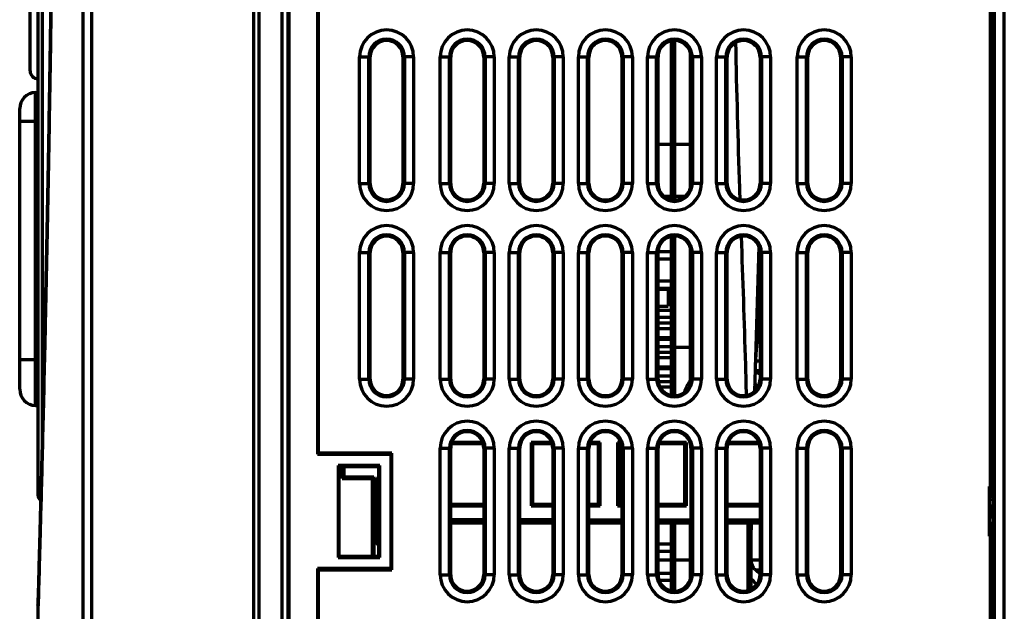
# Model space of a CAD drawing. Units: millimetres. Extents: x 2129 to 2321, y 757 to 1235.
# Drawn here: x 2140 to 2226, y 1044 to 1095 of the extents above; entities that cross this region are included whole.
import ezdxf

# ---------------------------------------------------------------- set-up
doc = ezdxf.new("R2010")
doc.units = ezdxf.units.MM
doc.layers.add('alpha3', color=253, linetype='Continuous', lineweight=70)

msp = doc.modelspace()

# ---------------------------------------------------------------- linework, layer by layer
at = {"layer": 'alpha3'}
for p, q in [((2225.55, 876.229), (2225.55, 1198.175)), ((2160.35, 1150.002), (2160.35, 971.904)), ((2160.85, 971.002), (2160.85, 1150.002)), ((2145.52, 1149.202), (2145.52, 1040.853)), ((2146.293, 1149.202), (2146.293, 1040.837)), ((2162.85, 971.037), (2162.85, 1149.967)), ((2141.65, 1053.55), (2141.65, 1139.452)), ((2142.036, 1058.559), (2142.036, 1138.253)), ((2163.41, 1133.802), (2163.41, 970.602)), ((2163.428, 1133.784), (2163.428, 970.62)), ((2163.35, 979.107), (2163.35, 1131.174)), ((2224.705, 990.368), (2224.705, 1099.036)), ((2165.922, 1098.23), (2165.922, 1057.174)), ((2166.01, 1057.262), (2166.01, 1098.142)), ((2224.31, 1098.142), (2224.31, 1054.359)), ((2224.397, 1054.359), (2224.397, 1098.23)), ((2224.55, 1098.66), (2224.55, 990.743)), ((2140.95, 1090.502), (2140.95, 1097.102)), ((2196.65, 1079.313), (2196.65, 1093.091)), ((2196.95, 1079.278), (2196.95, 1093.126)), ((2198.28, 1092.084), (2198.28, 1080.32)), ((2169.563, 1080.702), (2169.563, 1091.702)), ((2169.563, 1091.702), (2170.489, 1091.702)), ((2170.36, 1080.702), (2170.36, 1091.702)), ((2170.489, 1080.702), (2170.489, 1091.702)), ((2173.331, 1091.702), (2173.331, 1080.702)), ((2174.257, 1091.702), (2173.331, 1091.702)), ((2173.46, 1091.702), (2173.46, 1080.702)), ((2174.257, 1091.702), (2174.257, 1080.702)), ((2176.563, 1080.702), (2176.563, 1091.702)), ((2176.563, 1091.702), (2177.36, 1091.702)), ((2177.36, 1080.702), (2177.36, 1091.702)), ((2177.48, 1080.707), (2177.48, 1091.696)), ((2180.34, 1091.696), (2180.34, 1080.707)), ((2180.46, 1091.702), (2180.46, 1080.702)), ((2181.257, 1091.702), (2180.46, 1091.702)), ((2181.257, 1091.702), (2181.257, 1080.702)), ((2182.563, 1080.702), (2182.563, 1091.702)), ((2182.563, 1091.702), (2183.36, 1091.702)), ((2183.36, 1080.702), (2183.36, 1091.702)), ((2183.48, 1080.707), (2183.48, 1091.696)), ((2186.34, 1091.696), (2186.34, 1080.707)), ((2186.46, 1091.702), (2186.46, 1080.702)), ((2187.257, 1091.702), (2186.46, 1091.702)), ((2187.257, 1091.702), (2187.257, 1080.702)), ((2188.563, 1080.702), (2188.563, 1091.702)), ((2188.563, 1091.702), (2189.36, 1091.702)), ((2189.36, 1080.702), (2189.36, 1091.702)), ((2189.48, 1080.707), (2189.48, 1091.696)), ((2192.34, 1091.696), (2192.34, 1080.707)), ((2192.46, 1091.702), (2192.46, 1080.702)), ((2193.257, 1091.702), (2192.46, 1091.702)), ((2193.257, 1091.702), (2193.257, 1080.702)), ((2194.563, 1080.702), (2194.563, 1091.702)), ((2194.563, 1091.702), (2195.36, 1091.702)), ((2195.36, 1080.702), (2195.36, 1091.702)), ((2195.48, 1080.707), (2195.48, 1091.696)), ((2198.34, 1091.696), (2198.34, 1080.707)), ((2198.46, 1091.702), (2198.46, 1080.702)), ((2199.257, 1091.702), (2198.46, 1091.702)), ((2199.257, 1091.702), (2199.257, 1080.702)), ((2200.563, 1080.702), (2200.563, 1091.702)), ((2200.563, 1091.702), (2201.36, 1091.702)), ((2201.36, 1080.702), (2201.36, 1091.702)), ((2201.48, 1080.707), (2201.48, 1091.696)), ((2204.34, 1091.696), (2204.34, 1080.707)), ((2204.46, 1091.702), (2204.46, 1080.702)), ((2205.257, 1091.702), (2204.46, 1091.702)), ((2205.257, 1091.702), (2205.257, 1080.702)), ((2207.563, 1080.702), (2207.563, 1091.702)), ((2207.563, 1091.702), (2208.489, 1091.702)), ((2208.36, 1080.702), (2208.36, 1091.702)), ((2208.489, 1080.702), (2208.489, 1091.702)), ((2211.331, 1091.702), (2211.331, 1080.702)), ((2212.257, 1091.702), (2211.331, 1091.702)), ((2211.46, 1091.702), (2211.46, 1080.702)), ((2212.257, 1091.702), (2212.257, 1080.702)), ((2141.426, 1088.608), (2141.65, 1088.612)), ((2140.05, 1062.816), (2140.05, 1087.208)), ((2140.05, 1086.108), (2141.426, 1086.108)), ((2141.426, 1086.108), (2141.65, 1086.112)), ((2141.426, 1065.415), (2141.426, 1086.108)), ((2195.48, 1084.123), (2196.65, 1084.123)), ((2196.95, 1084.123), (2198.28, 1084.123)), ((2169.563, 1080.702), (2170.489, 1080.702)), ((2174.257, 1080.702), (2173.331, 1080.702)), ((2176.563, 1080.702), (2177.36, 1080.702)), ((2181.257, 1080.702), (2180.46, 1080.702)), ((2182.563, 1080.702), (2183.36, 1080.702)), ((2187.257, 1080.702), (2186.46, 1080.702)), ((2188.563, 1080.702), (2189.36, 1080.702)), ((2193.257, 1080.702), (2192.46, 1080.702)), ((2194.563, 1080.702), (2195.36, 1080.702)), ((2199.257, 1080.702), (2198.46, 1080.702)), ((2200.563, 1080.702), (2201.36, 1080.702)), ((2205.257, 1080.702), (2204.46, 1080.702)), ((2207.563, 1080.702), (2208.489, 1080.702)), ((2212.257, 1080.702), (2211.331, 1080.702)), ((2196.023, 1079.592), (2196.65, 1079.592)), ((2196.95, 1079.592), (2197.797, 1079.592)), ((2196.65, 1062.313), (2196.65, 1076.091)), ((2196.95, 1062.278), (2196.95, 1076.126)), ((2195.494, 1074.787), (2196.65, 1074.787)), ((2198.28, 1075.084), (2198.28, 1063.32)), ((2204.223, 1075.234), (2203.845, 1062.639)), ((2169.563, 1063.702), (2169.563, 1074.702)), ((2169.563, 1074.702), (2170.489, 1074.702)), ((2170.36, 1063.702), (2170.36, 1074.702)), ((2170.489, 1063.702), (2170.489, 1074.702)), ((2173.331, 1074.702), (2173.331, 1063.702)), ((2174.257, 1074.702), (2173.331, 1074.702)), ((2173.46, 1074.702), (2173.46, 1063.702)), ((2174.257, 1074.702), (2174.257, 1063.702)), ((2176.563, 1063.702), (2176.563, 1074.702)), ((2176.563, 1074.702), (2177.36, 1074.702)), ((2177.36, 1063.702), (2177.36, 1074.702)), ((2177.48, 1063.707), (2177.48, 1074.696)), ((2180.34, 1074.696), (2180.34, 1063.707)), ((2180.46, 1074.702), (2180.46, 1063.702)), ((2181.257, 1074.702), (2180.46, 1074.702)), ((2181.257, 1074.702), (2181.257, 1063.702)), ((2182.563, 1063.702), (2182.563, 1074.702)), ((2182.563, 1074.702), (2183.36, 1074.702)), ((2183.36, 1063.702), (2183.36, 1074.702)), ((2183.48, 1063.707), (2183.48, 1074.696)), ((2186.34, 1074.696), (2186.34, 1063.707)), ((2186.46, 1074.702), (2186.46, 1063.702)), ((2187.257, 1074.702), (2186.46, 1074.702)), ((2187.257, 1074.702), (2187.257, 1063.702)), ((2188.563, 1063.702), (2188.563, 1074.702)), ((2188.563, 1074.702), (2189.36, 1074.702)), ((2189.36, 1063.702), (2189.36, 1074.702)), ((2189.48, 1063.707), (2189.48, 1074.696)), ((2192.34, 1074.696), (2192.34, 1063.707)), ((2192.46, 1074.702), (2192.46, 1063.702)), ((2193.257, 1074.702), (2192.46, 1074.702)), ((2193.257, 1074.702), (2193.257, 1063.702)), ((2194.563, 1063.702), (2194.563, 1074.702)), ((2194.563, 1074.702), (2195.36, 1074.702)), ((2195.36, 1063.702), (2195.36, 1074.702)), ((2195.48, 1063.707), (2195.48, 1074.696)), ((2195.48, 1074.157), (2196.65, 1074.157)), ((2198.34, 1074.696), (2198.34, 1063.707)), ((2198.46, 1074.702), (2198.46, 1063.702)), ((2199.257, 1074.702), (2198.46, 1074.702)), ((2199.257, 1074.702), (2199.257, 1063.702)), ((2200.563, 1063.702), (2200.563, 1074.702)), ((2200.563, 1074.702), (2201.36, 1074.702)), ((2201.36, 1063.702), (2201.36, 1074.702)), ((2201.48, 1063.707), (2201.48, 1074.696)), ((2204.34, 1074.696), (2204.34, 1063.707)), ((2204.46, 1074.702), (2204.46, 1063.702)), ((2205.257, 1074.702), (2204.46, 1074.702)), ((2205.257, 1074.702), (2205.257, 1063.702)), ((2207.563, 1063.702), (2207.563, 1074.702)), ((2207.563, 1074.702), (2208.489, 1074.702)), ((2208.36, 1063.702), (2208.36, 1074.702)), ((2208.489, 1063.702), (2208.489, 1074.702)), ((2211.331, 1074.702), (2211.331, 1063.702)), ((2212.257, 1074.702), (2211.331, 1074.702)), ((2211.46, 1074.702), (2211.46, 1063.702)), ((2212.257, 1074.702), (2212.257, 1063.702)), ((2195.48, 1072.247), (2196.65, 1072.247)), ((2195.48, 1071.617), (2196.65, 1071.617)), ((2195.48, 1071.531), (2196.35, 1071.531)), ((2196.35, 1071.531), (2196.35, 1070.031)), ((2195.48, 1070.031), (2196.35, 1070.031)), ((2195.48, 1069.707), (2196.65, 1069.707)), ((2195.48, 1069.077), (2196.65, 1069.077)), ((2195.48, 1068.581), (2196.65, 1068.581)), ((2195.48, 1068.111), (2196.65, 1068.111)), ((2195.48, 1067.311), (2196.65, 1067.311)), ((2195.48, 1067.167), (2196.65, 1067.167)), ((2195.48, 1066.537), (2196.65, 1066.537)), ((2196.95, 1066.492), (2198.28, 1066.492)), ((2140.05, 1065.415), (2141.426, 1065.415)), ((2141.426, 1065.415), (2141.65, 1065.411)), ((2195.48, 1066.041), (2196.65, 1066.041)), ((2195.48, 1065.571), (2196.65, 1065.571)), ((2195.48, 1064.771), (2196.65, 1064.771)), ((2195.48, 1064.627), (2196.65, 1064.627)), ((2204.34, 1065.249), (2203.923, 1065.249)), ((2169.563, 1063.702), (2170.489, 1063.702)), ((2174.257, 1063.702), (2173.331, 1063.702)), ((2176.563, 1063.702), (2177.36, 1063.702)), ((2181.257, 1063.702), (2180.46, 1063.702)), ((2182.563, 1063.702), (2183.36, 1063.702)), ((2187.257, 1063.702), (2186.46, 1063.702)), ((2188.563, 1063.702), (2189.36, 1063.702)), ((2193.257, 1063.702), (2192.46, 1063.702)), ((2194.563, 1063.702), (2195.36, 1063.702)), ((2195.48, 1063.997), (2196.65, 1063.997)), ((2199.257, 1063.702), (2198.46, 1063.702)), ((2200.563, 1063.702), (2201.36, 1063.702)), ((2204.34, 1064.411), (2203.972, 1064.411)), ((2204.34, 1064.402), (2203.991, 1064.402)), ((2205.257, 1063.702), (2204.46, 1063.702)), ((2207.563, 1063.702), (2208.489, 1063.702)), ((2212.257, 1063.702), (2211.331, 1063.702)), ((2195.512, 1063.501), (2196.65, 1063.501)), ((2195.667, 1063.031), (2196.65, 1063.031)), ((2141.426, 1061.416), (2141.65, 1061.412)), ((2176.563, 1046.702), (2176.563, 1057.702)), ((2176.563, 1057.702), (2177.36, 1057.702)), ((2177.36, 1046.702), (2177.36, 1057.702)), ((2177.48, 1046.707), (2177.48, 1057.696)), ((2180.282, 1058.071), (2177.538, 1058.071)), ((2180.24, 1058.202), (2177.58, 1058.202)), ((2180.34, 1057.696), (2180.34, 1046.707)), ((2180.46, 1057.702), (2180.46, 1046.702)), ((2181.257, 1057.702), (2180.46, 1057.702)), ((2181.257, 1057.702), (2181.257, 1046.702)), ((2182.563, 1046.702), (2182.563, 1057.702)), ((2182.563, 1057.702), (2183.36, 1057.702)), ((2183.36, 1046.702), (2183.36, 1057.702)), ((2183.48, 1046.707), (2183.48, 1057.696)), ((2184.45, 1058.202), (2184.45, 1052.702)), ((2184.45, 1058.202), (2184.581, 1058.071)), ((2186.24, 1058.202), (2184.45, 1058.202)), ((2184.581, 1058.071), (2184.581, 1052.833)), ((2186.282, 1058.071), (2184.581, 1058.071)), ((2186.34, 1057.696), (2186.34, 1046.707)), ((2186.46, 1057.702), (2186.46, 1046.702)), ((2187.257, 1057.702), (2186.46, 1057.702)), ((2187.257, 1057.702), (2187.257, 1046.702)), ((2188.563, 1046.702), (2188.563, 1057.702)), ((2188.563, 1057.702), (2189.36, 1057.702)), ((2189.36, 1046.702), (2189.36, 1057.702)), ((2189.48, 1046.707), (2189.48, 1057.696)), ((2190.319, 1058.071), (2189.538, 1058.071)), ((2190.45, 1058.202), (2189.58, 1058.202)), ((2190.45, 1058.202), (2190.319, 1058.071)), ((2190.319, 1052.833), (2190.319, 1058.071)), ((2190.45, 1052.702), (2190.45, 1058.202)), ((2191.95, 1058.202), (2191.95, 1052.702)), ((2191.95, 1058.202), (2192.081, 1058.071)), ((2192.24, 1058.202), (2191.95, 1058.202)), ((2192.081, 1058.071), (2192.081, 1052.833)), ((2192.282, 1058.071), (2192.081, 1058.071)), ((2192.34, 1057.696), (2192.34, 1046.707)), ((2192.46, 1057.702), (2192.46, 1046.702)), ((2193.257, 1057.702), (2192.46, 1057.702)), ((2193.257, 1057.702), (2193.257, 1046.702)), ((2194.563, 1046.702), (2194.563, 1057.702)), ((2194.563, 1057.702), (2195.36, 1057.702)), ((2195.36, 1046.702), (2195.36, 1057.702)), ((2195.48, 1046.707), (2195.48, 1057.696)), ((2197.819, 1058.071), (2195.538, 1058.071)), ((2197.95, 1058.202), (2195.58, 1058.202)), ((2197.95, 1058.202), (2197.819, 1058.071)), ((2197.819, 1052.833), (2197.819, 1058.071)), ((2197.95, 1052.702), (2197.95, 1058.202)), ((2198.34, 1057.696), (2198.34, 1046.707)), ((2198.46, 1057.702), (2198.46, 1046.702)), ((2199.257, 1057.702), (2198.46, 1057.702)), ((2199.257, 1057.702), (2199.257, 1046.702)), ((2200.563, 1046.702), (2200.563, 1057.702)), ((2200.563, 1057.702), (2201.36, 1057.702)), ((2201.36, 1046.702), (2201.36, 1057.702)), ((2201.48, 1046.707), (2201.48, 1057.696)), ((2204.282, 1058.071), (2201.538, 1058.071)), ((2204.24, 1058.202), (2201.58, 1058.202)), ((2204.34, 1057.696), (2204.34, 1046.707)), ((2204.46, 1057.702), (2204.46, 1046.702)), ((2205.257, 1057.702), (2204.46, 1057.702)), ((2205.257, 1057.702), (2205.257, 1046.702)), ((2207.563, 1046.702), (2207.563, 1057.702)), ((2207.563, 1057.702), (2208.489, 1057.702)), ((2208.36, 1046.702), (2208.36, 1057.702)), ((2208.489, 1046.702), (2208.489, 1057.702)), ((2211.331, 1057.702), (2211.331, 1046.702)), ((2212.257, 1057.702), (2211.331, 1057.702)), ((2211.46, 1057.702), (2211.46, 1046.702)), ((2212.257, 1057.702), (2212.257, 1046.702)), ((2165.922, 1057.174), (2166.01, 1057.262)), ((2165.922, 1057.174), (2172.285, 1057.174)), ((2172.372, 1057.262), (2166.01, 1057.262)), ((2172.285, 1057.174), (2172.372, 1057.262)), ((2172.285, 1057.174), (2172.285, 1047.23)), ((2172.372, 1047.142), (2172.372, 1057.262)), ((2167.7, 1056.209), (2167.7, 1048.194)), ((2167.805, 1056.105), (2167.7, 1056.209)), ((2171.32, 1056.209), (2167.7, 1056.209)), ((2167.805, 1048.299), (2167.805, 1056.105)), ((2167.805, 1056.105), (2171.215, 1056.105)), ((2168.065, 1056.105), (2168.065, 1055.057)), ((2168.21, 1056.105), (2168.21, 1055.202)), ((2171.215, 1056.105), (2171.32, 1056.209)), ((2171.215, 1056.105), (2171.215, 1055.202)), ((2171.32, 1048.194), (2171.32, 1056.209)), ((2168.065, 1055.057), (2168.21, 1055.202)), ((2168.21, 1055.202), (2170.81, 1055.202)), ((2170.661, 1055.053), (2170.81, 1055.202)), ((2170.81, 1055.202), (2170.81, 1048.299)), ((2171.069, 1054.959), (2171.215, 1055.202)), ((2168.065, 1055.057), (2170.661, 1055.053)), ((2170.661, 1055.053), (2170.661, 1048.299)), ((2171.069, 1054.959), (2170.81, 1054.959)), ((2171.09, 1054.499), (2170.81, 1054.499)), ((2171.09, 1054.499), (2171.069, 1054.959)), ((2171.109, 1052.376), (2171.09, 1054.499)), ((2224.274, 1050.045), (2224.274, 1054.359)), ((2224.274, 1054.359), (2224.55, 1054.359)), ((2224.431, 1054.254), (2224.362, 1054.324)), ((2224.55, 1054.323), (2224.363, 1054.323)), ((2224.431, 1053.333), (2224.431, 1054.254)), ((2177.48, 1052.833), (2180.34, 1052.833)), ((2177.48, 1052.702), (2180.34, 1052.702)), ((2184.45, 1052.702), (2184.581, 1052.833)), ((2184.45, 1052.702), (2186.34, 1052.702)), ((2184.581, 1052.833), (2186.34, 1052.833)), ((2189.48, 1052.833), (2190.319, 1052.833)), ((2189.48, 1052.702), (2190.45, 1052.702)), ((2190.45, 1052.702), (2190.319, 1052.833)), ((2191.95, 1052.702), (2192.081, 1052.833)), ((2191.95, 1052.702), (2192.34, 1052.702)), ((2192.081, 1052.833), (2192.34, 1052.833)), ((2195.48, 1052.833), (2197.819, 1052.833)), ((2195.48, 1052.702), (2197.95, 1052.702)), ((2197.95, 1052.702), (2197.819, 1052.833)), ((2201.48, 1052.833), (2204.34, 1052.833)), ((2201.48, 1052.702), (2204.34, 1052.702)), ((2224.431, 1053.333), (2224.526, 1053.176)), ((2224.51, 1052.82), (2224.51, 1051.584)), ((2171.109, 1052.376), (2170.81, 1052.376)), ((2171.109, 1052.028), (2170.81, 1052.028)), ((2171.09, 1049.904), (2171.109, 1052.028)), ((2177.48, 1051.506), (2180.34, 1051.502)), ((2177.48, 1051.202), (2180.34, 1051.202)), ((2183.48, 1051.497), (2186.34, 1051.493)), ((2183.48, 1051.202), (2186.34, 1051.202)), ((2189.48, 1051.488), (2192.34, 1051.484)), ((2189.48, 1051.202), (2192.34, 1051.202)), ((2195.48, 1051.479), (2198.34, 1051.475)), ((2195.48, 1051.202), (2198.34, 1051.202)), ((2196.65, 1045.313), (2196.65, 1051.202)), ((2196.95, 1045.278), (2196.95, 1051.202)), ((2198.28, 1051.202), (2198.28, 1046.32)), ((2201.48, 1051.47), (2204.34, 1051.465)), ((2201.48, 1051.202), (2204.34, 1051.202)), ((2203.28, 1051.202), (2203.28, 1045.331)), ((2224.431, 1051.071), (2224.526, 1051.228)), ((2224.431, 1050.149), (2224.431, 1051.071)), ((2224.274, 1050.045), (2224.55, 1050.045)), ((2224.31, 1050.045), (2224.31, 1006.262)), ((2224.431, 1050.149), (2224.362, 1050.08)), ((2224.55, 1050.081), (2224.363, 1050.081)), ((2224.397, 1050.045), (2224.397, 1006.174)), ((2224.427, 1050.31), (2224.55, 1050.313)), ((2171.09, 1049.904), (2170.81, 1049.904)), ((2171.069, 1049.445), (2170.81, 1049.445)), ((2171.069, 1049.445), (2171.09, 1049.904)), ((2171.069, 1049.445), (2171.215, 1049.202)), ((2171.215, 1049.202), (2171.215, 1048.299)), ((2195.48, 1049.387), (2196.65, 1049.387)), ((2167.805, 1048.299), (2167.7, 1048.194)), ((2171.215, 1048.299), (2167.805, 1048.299)), ((2171.215, 1048.299), (2171.32, 1048.194)), ((2195.48, 1048.757), (2196.65, 1048.757)), ((2167.7, 1048.194), (2171.32, 1048.194)), ((2195.48, 1047.992), (2196.65, 1047.992)), ((2196.95, 1047.992), (2198.28, 1047.992)), ((2203.533, 1047.992), (2204.34, 1047.992)), ((2165.922, 1047.23), (2165.922, 1006.174)), ((2165.922, 1047.23), (2166.01, 1047.142)), ((2172.285, 1047.23), (2165.922, 1047.23)), ((2166.01, 1006.262), (2166.01, 1047.142)), ((2166.01, 1047.142), (2172.372, 1047.142)), ((2172.285, 1047.23), (2172.372, 1047.142)), ((2176.563, 1046.702), (2177.36, 1046.702)), ((2181.257, 1046.702), (2180.46, 1046.702)), ((2182.563, 1046.702), (2183.36, 1046.702)), ((2187.257, 1046.702), (2186.46, 1046.702)), ((2188.563, 1046.702), (2189.36, 1046.702)), ((2193.257, 1046.702), (2192.46, 1046.702)), ((2194.563, 1046.702), (2195.36, 1046.702)), ((2195.48, 1046.847), (2196.65, 1046.847)), ((2199.257, 1046.702), (2198.46, 1046.702)), ((2200.563, 1046.702), (2201.36, 1046.702)), ((2204.34, 1047.102), (2203.991, 1047.102)), ((2205.257, 1046.702), (2204.46, 1046.702)), ((2207.563, 1046.702), (2208.489, 1046.702)), ((2212.257, 1046.702), (2211.331, 1046.702)), ((2195.573, 1046.217), (2196.65, 1046.217)), ((2141.65, 1040.954), (2141.65, 1044.008))]:
    msp.add_line(p, q, dxfattribs=at)
for centre, radius, start, end in [((2171.91, 1091.702), 2.347, 0, 180), ((2178.91, 1091.702), 2.347, 0, 180), ((2184.91, 1091.702), 2.347, 0, 180), ((2190.91, 1091.702), 2.347, 0, 180), ((2196.91, 1091.702), 2.347, 0, 180), ((2202.91, 1091.702), 2.347, 0, 180), ((2209.91, 1091.702), 2.347, 0, 180), ((2171.91, 1091.702), 1.55, 0, 180), ((2171.91, 1091.702), 1.421, 0, 180), ((2178.91, 1091.702), 1.55, 0, 180), ((2178.91, 1091.702), 1.43, 359.77926, 180.2207), ((2184.91, 1091.702), 1.55, 0, 180), ((2184.91, 1091.702), 1.43, 359.77926, 180.2207), ((2190.91, 1091.702), 1.55, 0, 180), ((2190.91, 1091.702), 1.43, 359.77926, 180.2207), ((2196.91, 1091.702), 1.55, 0, 180), ((2196.91, 1091.702), 1.43, 359.77926, 180.2207), ((2202.91, 1091.702), 1.55, 0, 180), ((2202.91, 1091.702), 1.43, 359.77926, 180.2207), ((2209.91, 1091.702), 1.55, 0, 180), ((2209.91, 1091.702), 1.421, 0, 180), ((2141.65, 1090.502), 0.7, 180, 270), ((2141.45, 1087.208), 1.4, 91, 179.99983), ((2171.91, 1080.702), 2.347, 180, 0), ((2171.91, 1080.702), 1.55, 180, 0), ((2171.91, 1080.702), 1.421, 180, 0), ((2178.91, 1080.702), 2.347, 180, 0), ((2178.91, 1080.702), 1.55, 180, 0), ((2178.91, 1080.702), 1.43, 179.77926, 0.2207), ((2184.91, 1080.702), 2.347, 180, 0), ((2184.91, 1080.702), 1.55, 180, 0), ((2184.91, 1080.702), 1.43, 179.77926, 0.2207), ((2190.91, 1080.702), 2.347, 180, 0), ((2190.91, 1080.702), 1.55, 180, 0), ((2190.91, 1080.702), 1.43, 179.77926, 0.2207), ((2196.91, 1080.702), 2.347, 180, 0), ((2196.91, 1080.702), 1.55, 180, 0), ((2196.91, 1080.702), 1.43, 179.77926, 0.2207), ((2202.91, 1080.702), 2.347, 180, 0), ((2202.91, 1080.702), 1.55, 180, 0), ((2202.91, 1080.702), 1.43, 179.77926, 0.2207), ((2209.91, 1080.702), 2.347, 180, 0), ((2209.91, 1080.702), 1.55, 180, 0), ((2209.91, 1080.702), 1.421, 180, 0), ((2171.91, 1074.702), 2.347, 0, 180), ((2178.91, 1074.702), 2.347, 0, 180), ((2184.91, 1074.702), 2.347, 0, 180), ((2190.91, 1074.702), 2.347, 0, 180), ((2196.91, 1074.702), 2.347, 0, 180), ((2202.91, 1074.702), 2.347, 0, 180), ((2209.91, 1074.702), 2.347, 0, 180), ((2171.91, 1074.702), 1.55, 0, 180), ((2171.91, 1074.702), 1.421, 0, 180), ((2178.91, 1074.702), 1.55, 0, 180), ((2178.91, 1074.702), 1.43, 359.77926, 180.2207), ((2184.91, 1074.702), 1.55, 0, 180), ((2184.91, 1074.702), 1.43, 359.77926, 180.2207), ((2190.91, 1074.702), 1.55, 0, 180), ((2190.91, 1074.702), 1.43, 359.77926, 180.2207), ((2196.91, 1074.702), 1.55, 0, 180), ((2196.91, 1074.702), 1.43, 359.77926, 180.2207), ((2202.91, 1074.702), 1.55, 0, 180), ((2202.91, 1074.702), 1.43, 359.77926, 180.2207), ((2209.91, 1074.702), 1.55, 0, 180), ((2209.91, 1074.702), 1.421, 0, 180), ((2171.91, 1063.702), 2.347, 180, 0), ((2171.91, 1063.702), 1.55, 180, 0), ((2171.91, 1063.702), 1.421, 180, 0), ((2178.91, 1063.702), 2.347, 180, 0), ((2178.91, 1063.702), 1.55, 180, 0), ((2178.91, 1063.702), 1.43, 179.77926, 0.2207), ((2184.91, 1063.702), 2.347, 180, 0), ((2184.91, 1063.702), 1.55, 180, 0), ((2184.91, 1063.702), 1.43, 179.77926, 0.2207), ((2190.91, 1063.702), 2.347, 180, 0), ((2190.91, 1063.702), 1.55, 180, 0), ((2190.91, 1063.702), 1.43, 179.77926, 0.2207), ((2196.91, 1063.702), 2.347, 180, 0), ((2196.91, 1063.702), 1.55, 180, 0), ((2196.91, 1063.702), 1.43, 179.77926, 0.2207), ((2202.91, 1063.702), 2.347, 180, 0), ((2202.91, 1063.702), 1.55, 180, 0), ((2202.91, 1063.702), 1.43, 179.77926, 0.2207), ((2201.55, 1061.202), 4.025, 45.94637, 54.1918), ((2209.91, 1063.702), 2.347, 180, 0), ((2209.91, 1063.702), 1.55, 180, 0), ((2209.91, 1063.702), 1.421, 180, 0), ((2141.45, 1062.816), 1.4, 180.00015, 269), ((2201.55, 1061.202), 4.025, 144.53535, 159.99913), ((2201.55, 1061.202), 3.15, 34.66632, 42.51301), ((2178.91, 1057.702), 2.347, 0, 180), ((2184.91, 1057.702), 2.347, 0, 180), ((2190.91, 1057.702), 2.347, 0, 180), ((2196.91, 1057.702), 2.347, 0, 180), ((2202.91, 1057.702), 2.347, 0, 180), ((2209.91, 1057.702), 2.347, 0, 180), ((2178.91, 1057.702), 1.55, 0, 180), ((2178.91, 1057.702), 1.43, 359.77926, 180.2207), ((2184.91, 1057.702), 1.55, 0, 180), ((2184.91, 1057.702), 1.43, 359.77926, 180.2207), ((2190.91, 1057.702), 1.55, 0, 180), ((2190.91, 1057.702), 1.43, 359.77926, 180.2207), ((2196.91, 1057.702), 1.55, 0, 180), ((2196.91, 1057.702), 1.43, 359.77926, 180.2207), ((2202.91, 1057.702), 1.55, 0, 180), ((2202.91, 1057.702), 1.43, 359.77926, 180.2207), ((2209.91, 1057.702), 1.55, 0, 180), ((2209.91, 1057.702), 1.421, 0, 180), ((2201.55, 1043.902), 4.025, 45.94637, 60.44227), ((2178.91, 1046.702), 2.347, 180, 0), ((2178.91, 1046.702), 1.55, 180, 0), ((2178.91, 1046.702), 1.43, 179.77926, 0.2207), ((2184.91, 1046.702), 2.347, 180, 0), ((2184.91, 1046.702), 1.55, 180, 0), ((2184.91, 1046.702), 1.43, 179.77926, 0.2207), ((2190.91, 1046.702), 2.347, 180, 0), ((2190.91, 1046.702), 1.55, 180, 0), ((2190.91, 1046.702), 1.43, 179.77926, 0.2207), ((2196.91, 1046.702), 2.347, 180, 0), ((2196.91, 1046.702), 1.55, 180, 0), ((2196.91, 1046.702), 1.43, 179.77926, 0.2207), ((2202.91, 1046.702), 2.347, 180, 0), ((2202.91, 1046.702), 1.55, 180, 0), ((2202.91, 1046.702), 1.43, 179.77926, 0.2207), ((2209.91, 1046.702), 2.347, 180, 0), ((2209.91, 1046.702), 1.55, 180, 0), ((2209.91, 1046.702), 1.421, 180, 0), ((2201.55, 1043.902), 4.025, 144.53535, 151.35877), ((2201.55, 1043.902), 3.15, 37.80052, 50.85776)]:
    msp.add_arc(centre, radius, start, end, dxfattribs=at)
for points, knots in [([(2142.845, 1101.527), (2142.818, 1099.42), (2142.757, 1095.048), (2142.655, 1088.541), (2142.543, 1082.147), (2142.429, 1076.177), (2142.315, 1070.658), (2142.204, 1065.613), (2142.098, 1061.053), (2141.998, 1056.979), (2141.906, 1053.381), (2141.823, 1050.237), (2141.759, 1047.881), (2141.713, 1046.232), (2141.687, 1045.326), (2141.67, 1044.708), (2141.661, 1044.39), (2141.655, 1044.184), (2141.653, 1044.098), (2141.649, 1043.951), (2141.654, 1044.13), (2141.656, 1044.222), (2141.663, 1044.445), (2141.671, 1044.746), (2141.689, 1045.38), (2141.714, 1046.261), (2141.759, 1047.911), (2141.823, 1050.237), (2141.906, 1053.38), (2141.998, 1056.977), (2142.098, 1061.052), (2142.204, 1065.612), (2142.315, 1070.658), (2142.429, 1076.177), (2142.543, 1082.147), (2142.655, 1088.541), (2142.746, 1094.372), (2142.799, 1098.067), (2142.818, 1099.497)], [0, 0, 0, 0, 6.319859, 13.117203, 19.523725, 25.504676, 31.032112, 36.082601, 40.645062, 44.715837, 48.308228, 51.442681, 54.148445, 55.382641, 56.388864, 56.872421, 57.225931, 57.36336, 57.463054, 57.537351, 57.642401, 57.75562, 57.893908, 58.271687, 58.685844, 59.782266, 60.925187, 63.634109, 66.763572, 70.358194, 74.428648, 78.992624, 84.042463, 89.570085, 95.550897, 101.95754, 108.754833, 113.044436, 113.044436, 113.044436, 113.044436]), ([(2142.776, 1096.482), (2142.77, 1096.057), (2142.73, 1093.367), (2142.655, 1088.541), (2142.543, 1082.147), (2142.429, 1076.177), (2142.315, 1070.658), (2142.204, 1065.613), (2142.098, 1061.053), (2141.998, 1056.979), (2141.906, 1053.381), (2141.823, 1050.237), (2141.759, 1047.881), (2141.713, 1046.232), (2141.687, 1045.326), (2141.67, 1044.708), (2141.661, 1044.39), (2141.655, 1044.184), (2141.653, 1044.098), (2141.649, 1043.951), (2141.654, 1044.13), (2141.656, 1044.222), (2141.663, 1044.445), (2141.671, 1044.746), (2141.689, 1045.38), (2141.714, 1046.261), (2141.759, 1047.911), (2141.823, 1050.237), (2141.906, 1053.38), (2141.998, 1056.977), (2142.098, 1061.052), (2142.204, 1065.612), (2142.315, 1070.658), (2142.429, 1076.177), (2142.543, 1082.147), (2142.655, 1088.541), (2142.737, 1093.756), (2142.781, 1096.835), (2142.792, 1097.649)], [0, 0, 0, 0, 1.274611, 8.071955, 14.478477, 20.459428, 25.986864, 31.037353, 35.599814, 39.670589, 43.26298, 46.397433, 49.103197, 50.337393, 51.343616, 51.827173, 52.180683, 52.318112, 52.417806, 52.492103, 52.597153, 52.710372, 52.84866, 53.226439, 53.640596, 54.737018, 55.879939, 58.588861, 61.718324, 65.312946, 69.3834, 73.947376, 78.997215, 84.524837, 90.505649, 96.912292, 103.709585, 106.151103, 106.151103, 106.151103, 106.151103]), ([(2142.776, 1096.482), (2142.77, 1096.057), (2142.73, 1093.367), (2142.655, 1088.541), (2142.543, 1082.147), (2142.429, 1076.177), (2142.315, 1070.658), (2142.204, 1065.613), (2142.098, 1061.053), (2141.998, 1056.979), (2141.906, 1053.381), (2141.823, 1050.237), (2141.759, 1047.881), (2141.713, 1046.232), (2141.687, 1045.326), (2141.67, 1044.708), (2141.661, 1044.39), (2141.655, 1044.184), (2141.653, 1044.098), (2141.649, 1043.951), (2141.654, 1044.13), (2141.656, 1044.222), (2141.663, 1044.445), (2141.671, 1044.746), (2141.689, 1045.38), (2141.714, 1046.261), (2141.759, 1047.911), (2141.823, 1050.237), (2141.906, 1053.38), (2141.998, 1056.977), (2142.098, 1061.052), (2142.204, 1065.612), (2142.315, 1070.658), (2142.429, 1076.177), (2142.543, 1082.147), (2142.651, 1088.315), (2142.717, 1092.489), (2142.747, 1094.528)], [0, 0, 0, 0, 1.274611, 8.071955, 14.478477, 20.459428, 25.986864, 31.037353, 35.599814, 39.670589, 43.26298, 46.397433, 49.103197, 50.337393, 51.343616, 51.827173, 52.180683, 52.318112, 52.417806, 52.492103, 52.597153, 52.710372, 52.84866, 53.226439, 53.640596, 54.737018, 55.879939, 58.588861, 61.718324, 65.312946, 69.3834, 73.947376, 78.997215, 84.524837, 90.505649, 96.912292, 103.030402, 103.030402, 103.030402, 103.030402]), ([(2202.613, 1079.319), (2202.603, 1079.641), (2202.451, 1084.185), (2202.325, 1088.73), (2202.234, 1092.954)], [0, 0, 0, 0, 0.965321, 13.640189, 13.640189, 13.640189, 13.640189]), ([(2177.48, 1091.696), (2177.46, 1091.696), (2177.42, 1091.705), (2177.38, 1091.702), (2177.36, 1091.702)], [0, 0, 0, 0, 0.0601697, 0.120088, 0.120088, 0.120088, 0.120088]), ([(2180.34, 1091.696), (2180.36, 1091.696), (2180.4, 1091.705), (2180.44, 1091.702), (2180.46, 1091.702)], [0, 0, 0, 0, 0.0601699, 0.1200882, 0.1200882, 0.1200882, 0.1200882]), ([(2183.48, 1091.696), (2183.46, 1091.696), (2183.42, 1091.705), (2183.38, 1091.702), (2183.36, 1091.702)], [0, 0, 0, 0, 0.0601697, 0.120088, 0.120088, 0.120088, 0.120088]), ([(2186.34, 1091.696), (2186.36, 1091.696), (2186.4, 1091.705), (2186.44, 1091.702), (2186.46, 1091.702)], [0, 0, 0, 0, 0.0601699, 0.1200882, 0.1200882, 0.1200882, 0.1200882]), ([(2189.48, 1091.696), (2189.46, 1091.696), (2189.42, 1091.705), (2189.38, 1091.702), (2189.36, 1091.702)], [0, 0, 0, 0, 0.0601697, 0.120088, 0.120088, 0.120088, 0.120088]), ([(2192.34, 1091.696), (2192.36, 1091.696), (2192.4, 1091.705), (2192.44, 1091.702), (2192.46, 1091.702)], [0, 0, 0, 0, 0.0601699, 0.1200882, 0.1200882, 0.1200882, 0.1200882]), ([(2195.48, 1091.696), (2195.46, 1091.696), (2195.42, 1091.705), (2195.38, 1091.702), (2195.36, 1091.702)], [0, 0, 0, 0, 0.0601697, 0.120088, 0.120088, 0.120088, 0.120088]), ([(2198.34, 1091.696), (2198.36, 1091.696), (2198.4, 1091.705), (2198.44, 1091.702), (2198.46, 1091.702)], [0, 0, 0, 0, 0.0601699, 0.1200882, 0.1200882, 0.1200882, 0.1200882]), ([(2201.48, 1091.696), (2201.46, 1091.696), (2201.42, 1091.705), (2201.38, 1091.702), (2201.36, 1091.702)], [0, 0, 0, 0, 0.0601697, 0.120088, 0.120088, 0.120088, 0.120088]), ([(2204.34, 1091.696), (2204.36, 1091.696), (2204.4, 1091.705), (2204.44, 1091.702), (2204.46, 1091.702)], [0, 0, 0, 0, 0.0601699, 0.1200882, 0.1200882, 0.1200882, 0.1200882]), ([(2141.426, 1086.108), (2141.424, 1086.271), (2141.421, 1086.59), (2141.418, 1087.053), (2141.417, 1087.478), (2141.413, 1087.855), (2141.421, 1088.154), (2141.406, 1088.402), (2141.438, 1088.507), (2141.409, 1088.608), (2141.426, 1088.608)], [0, 0, 0, 0, 0.487662, 0.956522, 1.388646, 1.767401, 2.078253, 2.309273, 2.451593, 2.49989, 2.49989, 2.49989, 2.49989]), ([(2142.609, 1085.941), (2142.586, 1084.629), (2142.528, 1081.324), (2142.429, 1076.177), (2142.315, 1070.658), (2142.204, 1065.613), (2142.098, 1061.053), (2141.998, 1056.979), (2141.906, 1053.381), (2141.823, 1050.237), (2141.759, 1047.881), (2141.713, 1046.232), (2141.687, 1045.326), (2141.67, 1044.708), (2141.661, 1044.39), (2141.655, 1044.184), (2141.653, 1044.098), (2141.649, 1043.951), (2141.654, 1044.13), (2141.656, 1044.222), (2141.663, 1044.445), (2141.671, 1044.746), (2141.689, 1045.38), (2141.714, 1046.261), (2141.759, 1047.911), (2141.823, 1050.237), (2141.906, 1053.38), (2141.998, 1056.977), (2142.098, 1061.052), (2142.165, 1063.961), (2142.201, 1065.514), (2142.201, 1065.545)], [0, 0, 0, 0, 3.935899, 9.916851, 15.444286, 20.494776, 25.057236, 29.128012, 32.720402, 35.854856, 38.56062, 39.794816, 40.801038, 41.284596, 41.638105, 41.775534, 41.875228, 41.949526, 42.054575, 42.167795, 42.306082, 42.683861, 43.098019, 44.19444, 45.337361, 48.046283, 51.175746, 54.770369, 58.840822, 63.404799, 63.499414, 63.499414, 63.499414, 63.499414]), ([(2177.48, 1080.707), (2177.46, 1080.707), (2177.42, 1080.699), (2177.38, 1080.702), (2177.36, 1080.702)], [0, 0, 0, 0, 0.0601699, 0.1200882, 0.1200882, 0.1200882, 0.1200882]), ([(2180.34, 1080.707), (2180.36, 1080.707), (2180.4, 1080.699), (2180.44, 1080.702), (2180.46, 1080.702)], [0, 0, 0, 0, 0.0601697, 0.120088, 0.120088, 0.120088, 0.120088]), ([(2183.48, 1080.707), (2183.46, 1080.707), (2183.42, 1080.699), (2183.38, 1080.702), (2183.36, 1080.702)], [0, 0, 0, 0, 0.0601699, 0.1200882, 0.1200882, 0.1200882, 0.1200882]), ([(2186.34, 1080.707), (2186.36, 1080.707), (2186.4, 1080.699), (2186.44, 1080.702), (2186.46, 1080.702)], [0, 0, 0, 0, 0.0601697, 0.120088, 0.120088, 0.120088, 0.120088]), ([(2189.48, 1080.707), (2189.46, 1080.707), (2189.42, 1080.699), (2189.38, 1080.702), (2189.36, 1080.702)], [0, 0, 0, 0, 0.0601699, 0.1200882, 0.1200882, 0.1200882, 0.1200882]), ([(2192.34, 1080.707), (2192.36, 1080.707), (2192.4, 1080.699), (2192.44, 1080.702), (2192.46, 1080.702)], [0, 0, 0, 0, 0.0601697, 0.120088, 0.120088, 0.120088, 0.120088]), ([(2195.48, 1080.707), (2195.46, 1080.707), (2195.42, 1080.699), (2195.38, 1080.702), (2195.36, 1080.702)], [0, 0, 0, 0, 0.0601699, 0.1200882, 0.1200882, 0.1200882, 0.1200882]), ([(2198.34, 1080.707), (2198.36, 1080.707), (2198.4, 1080.699), (2198.44, 1080.702), (2198.46, 1080.702)], [0, 0, 0, 0, 0.0601697, 0.120088, 0.120088, 0.120088, 0.120088]), ([(2201.48, 1080.707), (2201.46, 1080.707), (2201.42, 1080.699), (2201.38, 1080.702), (2201.36, 1080.702)], [0, 0, 0, 0, 0.0601699, 0.1200882, 0.1200882, 0.1200882, 0.1200882]), ([(2204.34, 1080.707), (2204.36, 1080.707), (2204.4, 1080.699), (2204.44, 1080.702), (2204.46, 1080.702)], [0, 0, 0, 0, 0.0601697, 0.120088, 0.120088, 0.120088, 0.120088]), ([(2177.48, 1074.696), (2177.46, 1074.696), (2177.42, 1074.705), (2177.38, 1074.702), (2177.36, 1074.702)], [0, 0, 0, 0, 0.0601697, 0.120088, 0.120088, 0.120088, 0.120088]), ([(2180.34, 1074.696), (2180.36, 1074.696), (2180.4, 1074.705), (2180.44, 1074.702), (2180.46, 1074.702)], [0, 0, 0, 0, 0.0601699, 0.1200882, 0.1200882, 0.1200882, 0.1200882]), ([(2183.48, 1074.696), (2183.46, 1074.696), (2183.42, 1074.705), (2183.38, 1074.702), (2183.36, 1074.702)], [0, 0, 0, 0, 0.0601697, 0.120088, 0.120088, 0.120088, 0.120088]), ([(2186.34, 1074.696), (2186.36, 1074.696), (2186.4, 1074.705), (2186.44, 1074.702), (2186.46, 1074.702)], [0, 0, 0, 0, 0.0601699, 0.1200882, 0.1200882, 0.1200882, 0.1200882]), ([(2189.48, 1074.696), (2189.46, 1074.696), (2189.42, 1074.705), (2189.38, 1074.702), (2189.36, 1074.702)], [0, 0, 0, 0, 0.0601697, 0.120088, 0.120088, 0.120088, 0.120088]), ([(2192.34, 1074.696), (2192.36, 1074.696), (2192.4, 1074.705), (2192.44, 1074.702), (2192.46, 1074.702)], [0, 0, 0, 0, 0.0601699, 0.1200882, 0.1200882, 0.1200882, 0.1200882]), ([(2195.48, 1074.696), (2195.46, 1074.696), (2195.42, 1074.705), (2195.38, 1074.702), (2195.36, 1074.702)], [0, 0, 0, 0, 0.0601697, 0.120088, 0.120088, 0.120088, 0.120088]), ([(2198.34, 1074.696), (2198.36, 1074.696), (2198.4, 1074.705), (2198.44, 1074.702), (2198.46, 1074.702)], [0, 0, 0, 0, 0.0601699, 0.1200882, 0.1200882, 0.1200882, 0.1200882]), ([(2201.48, 1074.696), (2201.46, 1074.696), (2201.42, 1074.705), (2201.38, 1074.702), (2201.36, 1074.702)], [0, 0, 0, 0, 0.0601697, 0.120088, 0.120088, 0.120088, 0.120088]), ([(2204.34, 1074.696), (2204.36, 1074.696), (2204.4, 1074.705), (2204.44, 1074.702), (2204.46, 1074.702)], [0, 0, 0, 0, 0.0601699, 0.1200882, 0.1200882, 0.1200882, 0.1200882]), ([(2204.338, 1070.13), (2204.305, 1069.775), (2204.222, 1068.854), (2204.102, 1067.469), (2203.995, 1066.119), (2203.938, 1065.336), (2203.916, 1065.017)], [0, 0, 0, 0, 1.067603, 2.776676, 4.17053, 5.129983, 5.129983, 5.129983, 5.129983]), ([(2141.426, 1061.416), (2141.405, 1061.416), (2141.445, 1061.544), (2141.402, 1061.678), (2141.423, 1061.995), (2141.413, 1062.38), (2141.416, 1062.872), (2141.416, 1063.436), (2141.419, 1064.061), (2141.422, 1064.728), (2141.424, 1065.184), (2141.426, 1065.415)], [0, 0, 0, 0, 0.060961, 0.241446, 0.536105, 0.935945, 1.428878, 1.99988, 2.631693, 3.304982, 3.999569, 3.999569, 3.999569, 3.999569]), ([(2142.156, 1063.56), (2142.135, 1062.67), (2142.082, 1060.423), (2141.998, 1056.979), (2141.906, 1053.381), (2141.823, 1050.237), (2141.759, 1047.881), (2141.713, 1046.232), (2141.687, 1045.326), (2141.67, 1044.708), (2141.661, 1044.39), (2141.655, 1044.184), (2141.653, 1044.098), (2141.649, 1043.951), (2141.654, 1044.13), (2141.656, 1044.222), (2141.663, 1044.445), (2141.671, 1044.746), (2141.689, 1045.38), (2141.714, 1046.261), (2141.759, 1047.911), (2141.823, 1050.237), (2141.906, 1053.38), (2141.998, 1056.977), (2142.098, 1061.052), (2142.165, 1063.961), (2142.201, 1065.514), (2142.201, 1065.545)], [0, 0, 0, 0, 2.671887, 6.742662, 10.335053, 13.469506, 16.17527, 17.409466, 18.415689, 18.899246, 19.252756, 19.390185, 19.489879, 19.564176, 19.669226, 19.782445, 19.920733, 20.298512, 20.712669, 21.809091, 22.952012, 25.660934, 28.790397, 32.385019, 36.455473, 41.019449, 41.114064, 41.114064, 41.114064, 41.114064]), ([(2177.48, 1063.707), (2177.46, 1063.707), (2177.42, 1063.699), (2177.38, 1063.702), (2177.36, 1063.702)], [0, 0, 0, 0, 0.0601699, 0.1200882, 0.1200882, 0.1200882, 0.1200882]), ([(2180.34, 1063.707), (2180.36, 1063.707), (2180.4, 1063.699), (2180.44, 1063.702), (2180.46, 1063.702)], [0, 0, 0, 0, 0.0601697, 0.120088, 0.120088, 0.120088, 0.120088]), ([(2183.48, 1063.707), (2183.46, 1063.707), (2183.42, 1063.699), (2183.38, 1063.702), (2183.36, 1063.702)], [0, 0, 0, 0, 0.0601699, 0.1200882, 0.1200882, 0.1200882, 0.1200882]), ([(2186.34, 1063.707), (2186.36, 1063.707), (2186.4, 1063.699), (2186.44, 1063.702), (2186.46, 1063.702)], [0, 0, 0, 0, 0.0601697, 0.120088, 0.120088, 0.120088, 0.120088]), ([(2189.48, 1063.707), (2189.46, 1063.707), (2189.42, 1063.699), (2189.38, 1063.702), (2189.36, 1063.702)], [0, 0, 0, 0, 0.0601699, 0.1200882, 0.1200882, 0.1200882, 0.1200882]), ([(2192.34, 1063.707), (2192.36, 1063.707), (2192.4, 1063.699), (2192.44, 1063.702), (2192.46, 1063.702)], [0, 0, 0, 0, 0.0601697, 0.120088, 0.120088, 0.120088, 0.120088]), ([(2195.48, 1063.707), (2195.46, 1063.707), (2195.42, 1063.699), (2195.38, 1063.702), (2195.36, 1063.702)], [0, 0, 0, 0, 0.0601699, 0.1200882, 0.1200882, 0.1200882, 0.1200882]), ([(2198.34, 1063.707), (2198.36, 1063.707), (2198.4, 1063.699), (2198.44, 1063.702), (2198.46, 1063.702)], [0, 0, 0, 0, 0.0601697, 0.120088, 0.120088, 0.120088, 0.120088]), ([(2201.48, 1063.707), (2201.46, 1063.707), (2201.42, 1063.699), (2201.38, 1063.702), (2201.36, 1063.702)], [0, 0, 0, 0, 0.0601699, 0.1200882, 0.1200882, 0.1200882, 0.1200882]), ([(2204.34, 1063.707), (2204.36, 1063.707), (2204.4, 1063.699), (2204.44, 1063.702), (2204.46, 1063.702)], [0, 0, 0, 0, 0.0601697, 0.120088, 0.120088, 0.120088, 0.120088]), ([(2142.109, 1061.55), (2142.103, 1061.33), (2142.066, 1059.753), (2141.998, 1056.979), (2141.906, 1053.381), (2141.823, 1050.237), (2141.759, 1047.881), (2141.713, 1046.232), (2141.687, 1045.326), (2141.67, 1044.708), (2141.661, 1044.39), (2141.655, 1044.184), (2141.653, 1044.098), (2141.649, 1043.951), (2141.654, 1044.13), (2141.656, 1044.222), (2141.663, 1044.445), (2141.671, 1044.746), (2141.689, 1045.38), (2141.714, 1046.261), (2141.759, 1047.911), (2141.823, 1050.237), (2141.892, 1052.861), (2141.936, 1054.582), (2141.954, 1055.26)], [0, 0, 0, 0, 0.661365, 4.732141, 8.324531, 11.458985, 14.164749, 15.398945, 16.405167, 16.888725, 17.242234, 17.379663, 17.479357, 17.553655, 17.658704, 17.771924, 17.910211, 18.28799, 18.702148, 19.798569, 20.94149, 23.650412, 26.779875, 28.815484, 28.815484, 28.815484, 28.815484]), ([(2177.48, 1057.696), (2177.46, 1057.696), (2177.42, 1057.705), (2177.38, 1057.702), (2177.36, 1057.702)], [0, 0, 0, 0, 0.0601697, 0.120088, 0.120088, 0.120088, 0.120088]), ([(2180.34, 1057.696), (2180.36, 1057.696), (2180.4, 1057.705), (2180.44, 1057.702), (2180.46, 1057.702)], [0, 0, 0, 0, 0.0601699, 0.1200882, 0.1200882, 0.1200882, 0.1200882]), ([(2183.48, 1057.696), (2183.46, 1057.696), (2183.42, 1057.705), (2183.38, 1057.702), (2183.36, 1057.702)], [0, 0, 0, 0, 0.0601697, 0.120088, 0.120088, 0.120088, 0.120088]), ([(2186.34, 1057.696), (2186.36, 1057.696), (2186.4, 1057.705), (2186.44, 1057.702), (2186.46, 1057.702)], [0, 0, 0, 0, 0.0601699, 0.1200882, 0.1200882, 0.1200882, 0.1200882]), ([(2189.48, 1057.696), (2189.46, 1057.696), (2189.42, 1057.705), (2189.38, 1057.702), (2189.36, 1057.702)], [0, 0, 0, 0, 0.0601697, 0.120088, 0.120088, 0.120088, 0.120088]), ([(2192.34, 1057.696), (2192.36, 1057.696), (2192.4, 1057.705), (2192.44, 1057.702), (2192.46, 1057.702)], [0, 0, 0, 0, 0.0601699, 0.1200882, 0.1200882, 0.1200882, 0.1200882]), ([(2195.48, 1057.696), (2195.46, 1057.696), (2195.42, 1057.705), (2195.38, 1057.702), (2195.36, 1057.702)], [0, 0, 0, 0, 0.0601697, 0.120088, 0.120088, 0.120088, 0.120088]), ([(2198.34, 1057.696), (2198.36, 1057.696), (2198.4, 1057.705), (2198.44, 1057.702), (2198.46, 1057.702)], [0, 0, 0, 0, 0.0601699, 0.1200882, 0.1200882, 0.1200882, 0.1200882]), ([(2201.48, 1057.696), (2201.46, 1057.696), (2201.42, 1057.705), (2201.38, 1057.702), (2201.36, 1057.702)], [0, 0, 0, 0, 0.0601697, 0.120088, 0.120088, 0.120088, 0.120088]), ([(2204.34, 1057.696), (2204.36, 1057.696), (2204.4, 1057.705), (2204.44, 1057.702), (2204.46, 1057.702)], [0, 0, 0, 0, 0.0601699, 0.1200882, 0.1200882, 0.1200882, 0.1200882]), ([(2141.65, 1044.002), (2141.615, 1044.002), (2141.671, 1044.127), (2141.65, 1044.223), (2141.668, 1044.444), (2141.669, 1044.747), (2141.691, 1045.379), (2141.713, 1046.261), (2141.76, 1047.911), (2141.822, 1050.214), (2141.873, 1052.137), (2141.899, 1053.157)], [0, 0, 0, 0, 0.105407, 0.218627, 0.356914, 0.734693, 1.14885, 2.245272, 3.388193, 6.097115, 9.158051, 9.158051, 9.158051, 9.158051]), ([(2141.705, 1053.351), (2141.74, 1053.291), (2141.805, 1053.227), (2141.882, 1053.189), (2141.897, 1053.183)], [0, 0, 0, 0, 0.2091711, 0.2573103, 0.2573103, 0.2573103, 0.2573103]), ([(2171.109, 1052.028), (2171.11, 1052.067), (2171.11, 1052.144), (2171.11, 1052.26), (2171.11, 1052.337), (2171.109, 1052.376)], [0, 0, 0, 0, 0.1155064, 0.2317943, 0.3473007, 0.3473007, 0.3473007, 0.3473007]), ([(2203.563, 1051.202), (2203.559, 1050.971), (2203.55, 1050.281), (2203.539, 1049.219), (2203.533, 1048.086), (2203.532, 1047.171), (2203.535, 1046.437), (2203.54, 1045.881), (2203.545, 1045.566), (2203.548, 1045.442)], [0, 0, 0, 0, 0.693179, 2.068954, 3.188202, 4.091568, 4.814928, 5.38888, 5.760276, 5.760276, 5.760276, 5.760276]), ([(2203.777, 1047.263), (2203.755, 1047.346), (2203.695, 1047.534), (2203.612, 1047.715), (2203.559, 1047.813)], [0, 0, 0, 0, 0.2580196, 0.5922989, 0.5922989, 0.5922989, 0.5922989]), ([(2177.48, 1046.707), (2177.46, 1046.707), (2177.42, 1046.699), (2177.38, 1046.702), (2177.36, 1046.702)], [0, 0, 0, 0, 0.0601699, 0.1200882, 0.1200882, 0.1200882, 0.1200882]), ([(2180.34, 1046.707), (2180.36, 1046.707), (2180.4, 1046.699), (2180.44, 1046.702), (2180.46, 1046.702)], [0, 0, 0, 0, 0.0601697, 0.120088, 0.120088, 0.120088, 0.120088]), ([(2183.48, 1046.707), (2183.46, 1046.707), (2183.42, 1046.699), (2183.38, 1046.702), (2183.36, 1046.702)], [0, 0, 0, 0, 0.0601699, 0.1200882, 0.1200882, 0.1200882, 0.1200882]), ([(2186.34, 1046.707), (2186.36, 1046.707), (2186.4, 1046.699), (2186.44, 1046.702), (2186.46, 1046.702)], [0, 0, 0, 0, 0.0601697, 0.120088, 0.120088, 0.120088, 0.120088]), ([(2189.48, 1046.707), (2189.46, 1046.707), (2189.42, 1046.699), (2189.38, 1046.702), (2189.36, 1046.702)], [0, 0, 0, 0, 0.0601699, 0.1200882, 0.1200882, 0.1200882, 0.1200882]), ([(2192.34, 1046.707), (2192.36, 1046.707), (2192.4, 1046.699), (2192.44, 1046.702), (2192.46, 1046.702)], [0, 0, 0, 0, 0.0601697, 0.120088, 0.120088, 0.120088, 0.120088]), ([(2195.48, 1046.707), (2195.46, 1046.707), (2195.42, 1046.699), (2195.38, 1046.702), (2195.36, 1046.702)], [0, 0, 0, 0, 0.0601699, 0.1200882, 0.1200882, 0.1200882, 0.1200882]), ([(2198.34, 1046.707), (2198.36, 1046.707), (2198.4, 1046.699), (2198.44, 1046.702), (2198.46, 1046.702)], [0, 0, 0, 0, 0.0601697, 0.120088, 0.120088, 0.120088, 0.120088]), ([(2201.48, 1046.707), (2201.46, 1046.707), (2201.42, 1046.699), (2201.38, 1046.702), (2201.36, 1046.702)], [0, 0, 0, 0, 0.0601699, 0.1200882, 0.1200882, 0.1200882, 0.1200882]), ([(2204.34, 1046.707), (2204.36, 1046.707), (2204.4, 1046.699), (2204.44, 1046.702), (2204.46, 1046.702)], [0, 0, 0, 0, 0.0601697, 0.120088, 0.120088, 0.120088, 0.120088])]:
    msp.add_open_spline(points, degree=3, knots=knots, dxfattribs=at)
for points in [[(2142.743, 1094.225), (2142.744, 1094.326), (2142.746, 1094.427), (2142.747, 1094.528)], [(2142.651, 1088.438), (2142.683, 1090.367), (2142.714, 1092.296), (2142.743, 1094.225)], [(2142.641, 1087.817), (2142.644, 1088.024), (2142.648, 1088.231), (2142.651, 1088.438)], [(2203.093, 1064.957), (2202.99, 1068.673), (2202.855, 1072.387), (2202.725, 1076.102)], [(2203.161, 1062.312), (2203.141, 1063.194), (2203.118, 1064.075), (2203.093, 1064.957)], [(2142.143, 1063.008), (2142.133, 1062.6), (2142.124, 1062.192), (2142.114, 1061.783)], [(2142.146, 1063.145), (2142.145, 1063.1), (2142.144, 1063.054), (2142.143, 1063.008)], [(2142.156, 1063.56), (2142.153, 1063.422), (2142.149, 1063.284), (2142.146, 1063.145)], [(2142.114, 1061.783), (2142.112, 1061.706), (2142.11, 1061.628), (2142.109, 1061.55)], [(2141.947, 1055.015), (2141.949, 1055.097), (2141.952, 1055.178), (2141.954, 1055.26)], [(2141.913, 1053.673), (2141.921, 1053.997), (2141.93, 1054.321), (2141.938, 1054.645)], [(2141.938, 1054.645), (2141.941, 1054.768), (2141.944, 1054.891), (2141.947, 1055.015)], [(2141.65, 1053.553), (2141.65, 1053.483), (2141.67, 1053.411), (2141.705, 1053.351)], [(2141.902, 1053.256), (2141.905, 1053.352), (2141.907, 1053.447), (2141.91, 1053.543)], [(2141.91, 1053.543), (2141.911, 1053.586), (2141.912, 1053.629), (2141.913, 1053.673)], [(2141.899, 1053.157), (2141.9, 1053.19), (2141.901, 1053.223), (2141.902, 1053.256)]]:
    msp.add_open_spline(points, degree=3, dxfattribs=at)

doc.saveas('drawing.dxf')
